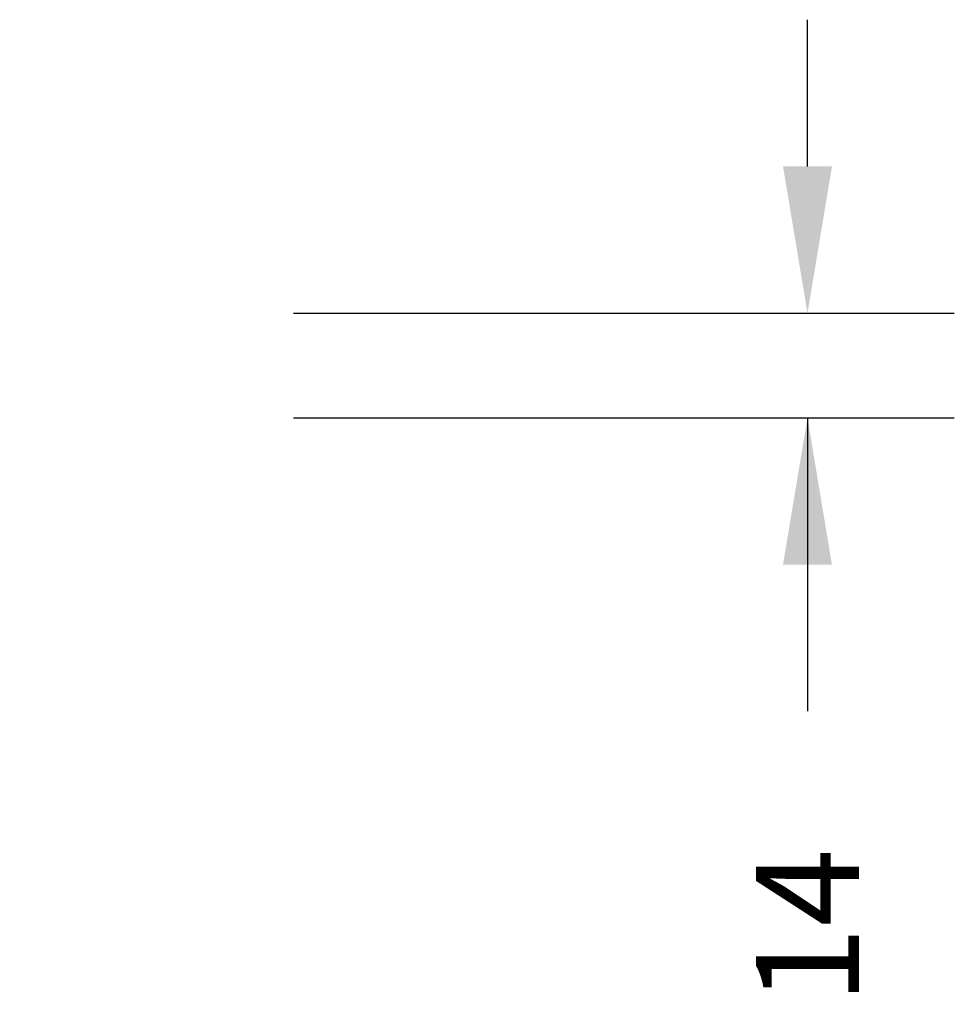
# Model space of a CAD drawing. Units: millimetres. Extents: x -74 to 1063, y -59 to 295.
# Drawn here: x 455 to 582, y -51 to 83 of the extents above; entities that cross this region are included whole.
import ezdxf

# ---------------------------------------------------------------- set-up
doc = ezdxf.new("R2010")
doc.units = ezdxf.units.MM
doc.header["$LTSCALE"] = 10
doc.header["$PDSIZE"] = -1
doc.layers.add('VP-DIM', color=7, linetype='Continuous')
doc.dimstyles.new('Strefa', dxfattribs={"dimtxt": 14, "dimasz": 20, "dimexe": 20, "dimexo": 50, "dimgap": 20, "dimtad": 0, "dimtoh": 1, "dimdec": 0, "dimzin": 0, "dimdsep": 46, "dimtxsty": 'Standard', "dimcen": 0.09, "dimadec": 0, "dimazin": 0, "dimtfac": 1, "dimtdec": 4, "dimtofl": 0, "dimtmove": 0, "dimatfit": 3, "dimfxl": 70, "dimfxlon": 1, "dimtolj": 1, "dimtzin": 0, "dimarcsym": 0})

# ---------------------------------------------------------------- blocks, each defined once
blk = doc.blocks.new('*D6')
at = {"layer": 'Defpoints', "color": 0}
for p in [(287.11, 43.03), (562.4, 43.03), (301.7, 28.78)]:
    blk.add_point(p, dxfattribs=at)
at = {"layer": 'VP-DIM', "color": 0, "lineweight": -2}
for p, q in [((562.4, 63.03), (562.4, 83.03)), ((492.4, 43.03), (582.4, 43.03)), ((492.4, 28.78), (582.4, 28.78)), ((562.4, 28.78), (562.4, -11.22)), ((562.4, 8.78), (562.4, -11.22))]:
    blk.add_line(p, q, dxfattribs=at)
at = {"layer": 'VP-DIM', "color": 0}
for points in [[(559.07, 63.03), (565.73, 63.03), (562.4, 43.03)], [(565.73, 8.78), (559.07, 8.78), (562.4, 28.78)]]:
    blk.add_solid(points, dxfattribs=at)
at = {"layer": 'VP-DIM', "color": 0, "insert": (562.4, -40.55), "char_height": 14, "attachment_point": 5, "rotation": 90}
blk.add_mtext('\\A1;14', dxfattribs=at)

msp = doc.modelspace()

# ---------------------------------------------------------------- dimensions: what is measured, and where the dimension line sits
at = {"layer": 'VP-DIM', "color": 0}
dim = msp.add_linear_dim(base=(562.4, 43.03), p1=(301.7, 28.78), p2=(287.11, 43.03), angle=90, dimstyle='Strefa', override={"dimtoh": 0}, dxfattribs=at)
dim.commit()
dim.dimension.update_dxf_attribs({"geometry": '*D6', "text_midpoint": (562.4, -40.55), "dimtype": 160})

doc.saveas('drawing.dxf')
